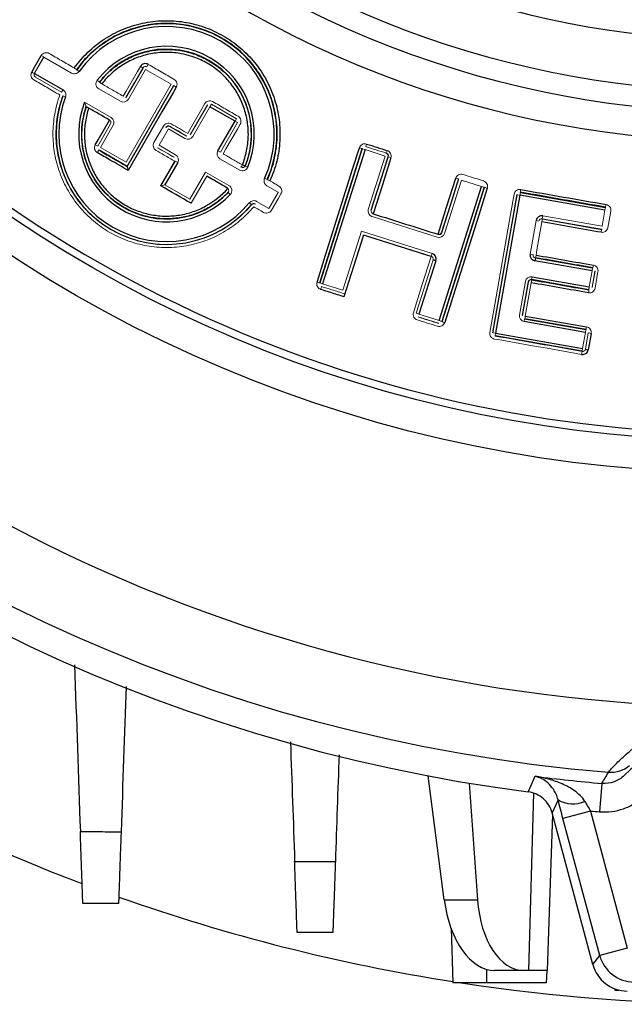
# Model space of a CAD drawing. Units: millimetres. Extents: x -1356 to 835, y -835 to 835.
# Drawn here: x -10 to 33, y -132 to -63 of the extents above; entities that cross this region are included whole.
import ezdxf

# ---------------------------------------------------------------- set-up
doc = ezdxf.new("R2010")
doc.units = ezdxf.units.MM

msp = doc.modelspace()

# ---------------------------------------------------------------- linework, layer by layer
at = {"color": 144, "linetype": 'Continuous', "lineweight": 18}
for p, q in [((-7.857, -66.092), (-8.51, -67.224)), ((-5.923, -67.205), (-7.856, -66.09)), ((-2.119, -68.94), (-0.918, -66.859)), ((-0.918, -66.859), (-0.923, -66.838)), ((-6.615, -68.553), (-8.442, -67.498)), ((-5.398, -67.092), (-5.561, -66.975)), ((-0.745, -66.959), (-1.946, -69.04)), ((1.045, -67.992), (-0.745, -66.959)), ((-4.134, -67.714), (-3.976, -67.836)), ((-2.109, -73.456), (1.045, -67.992)), ((1.219, -68.092), (-2.036, -73.729)), ((1.24, -68.086), (1.219, -68.092)), ((-6.515, -68.38), (-6.615, -68.553)), ((-6.527, -68.796), (-6.34, -68.865)), ((-2.492, -69.186), (-4.018, -68.305)), ((-2.124, -68.922), (-2.119, -68.94)), ((-5.005, -69.252), (-3.149, -70.323)), ((-3.249, -70.496), (-4.899, -69.544)), ((3.588, -69.442), (2.388, -71.526)), ((2.393, -71.544), (3.594, -69.463)), ((3.767, -69.563), (2.566, -71.644)), ((3.594, -69.463), (3.588, -69.442)), ((3.767, -69.563), (3.867, -69.39)), ((3.867, -69.39), (5.624, -70.404)), ((-3.191, -70.774), (-4.086, -72.326)), ((-3.003, -70.869), (-3.899, -72.423)), ((-3.269, -70.502), (-3.249, -70.496)), ((-0.156, -72.076), (0.511, -70.917)), ((0.695, -71.026), (0.69, -71.008)), ((0.968, -70.953), (2.119, -71.618)), ((5.697, -70.678), (4.496, -72.759)), ((5.524, -70.578), (5.624, -70.404)), ((5.524, -70.578), (5.697, -70.678)), ((0.868, -71.126), (0.211, -72.263)), ((2.019, -71.791), (0.868, -71.126)), ((2.119, -71.618), (2.115, -71.6)), ((2.388, -71.526), (2.393, -71.544)), ((-3.899, -72.423), (-2.109, -73.456)), ((0.211, -72.263), (1.363, -72.928)), ((-3.999, -72.596), (-4.012, -72.599)), ((-2.036, -73.729), (-3.999, -72.596)), ((0.111, -72.436), (0.096, -72.44)), ((1.263, -73.101), (0.111, -72.436)), ((1.247, -73.105), (1.263, -73.101)), ((4.322, -72.659), (4.496, -72.759)), ((14.433, -72.511), (14.422, -72.49)), ((14.433, -72.511), (14.624, -72.572)), ((16.038, -73.019), (14.624, -72.572)), ((14.853, -76.766), (16.038, -73.019)), ((16.229, -73.079), (15.044, -76.827)), ((16.098, -72.828), (16.12, -72.817)), ((1.336, -73.374), (1.316, -73.38)), ((1.336, -73.374), (1.509, -73.474)), ((5.847, -74.001), (4.469, -73.205)), ((6.417, -73.806), (6.232, -73.73)), ((2.369, -76.042), (3.466, -74.142)), ((3.545, -74.436), (2.447, -76.333)), ((3.466, -74.142), (5.1, -75.086)), ((5, -75.259), (3.539, -74.415)), ((3.545, -74.436), (3.539, -74.415)), ((0.339, -75.101), (0.612, -75.028)), ((2.442, -76.315), (0.339, -75.101)), ((0.612, -75.028), (2.369, -76.042)), ((7.588, -74.589), (7.77, -74.672)), ((8.549, -75.561), (7.752, -75.101)), ((19.992, -78.39), (21.177, -74.642)), ((21.368, -74.703), (20.183, -78.451)), ((21.177, -74.642), (21.166, -74.621)), ((22.782, -75.148), (21.368, -74.703)), ((22.782, -75.148), (22.973, -75.208)), ((5.045, -75.569), (5.19, -75.707)), ((7.894, -76.695), (8.547, -75.564)), ((22.994, -75.197), (22.973, -75.208)), ((25.269, -75.735), (25.255, -75.716)), ((25.466, -75.77), (25.269, -75.735)), ((25.466, -75.77), (25.501, -75.573)), ((25.487, -75.553), (25.501, -75.573)), ((2.447, -76.333), (2.442, -76.315)), ((6.677, -76.419), (6.523, -76.291)), ((7.031, -76.2), (7.892, -76.698)), ((15.044, -76.827), (15.061, -76.818)), ((15.195, -77.067), (15.174, -77.078)), ((15.174, -77.078), (19.741, -78.521)), ((27.029, -77.411), (27.063, -77.214)), ((27.063, -77.214), (31.212, -77.943)), ((31.212, -77.943), (31.41, -76.816)), ((31.445, -76.619), (31.41, -76.816)), ((31.445, -76.619), (31.465, -76.605)), ((19.681, -78.711), (15.114, -77.268)), ((26.187, -79.891), (26.6, -77.539)), ((26.797, -77.574), (26.6, -77.539)), ((27.029, -77.411), (27.042, -77.429)), ((31.177, -78.14), (27.029, -77.411)), ((13.07, -82.416), (14.374, -78.287)), ((14.504, -78.538), (13.201, -82.667)), ((14.374, -78.287), (19.322, -79.851)), ((19.262, -80.041), (14.504, -78.538)), ((31.19, -78.158), (31.177, -78.14)), ((19.322, -79.851), (19.262, -80.041)), ((26.384, -79.926), (26.187, -79.891)), ((18.21, -84.04), (19.392, -80.292)), ((19.243, -80.051), (19.262, -80.041)), ((26.562, -80.146), (26.546, -80.157)), ((30.324, -82.186), (30.522, -81.059)), ((30.719, -81.094), (30.52, -82.221)), ((30.557, -80.862), (30.522, -81.059)), ((30.53, -82.234), (30.734, -81.083)), ((30.557, -80.862), (30.572, -80.851)), ((30.734, -81.083), (30.719, -81.094)), ((11.455, -81.914), (11.465, -81.909)), ((11.465, -81.909), (11.656, -81.969)), ((11.656, -81.969), (13.07, -82.416)), ((25.436, -84.158), (25.85, -81.806)), ((26.047, -81.84), (25.633, -84.192)), ((25.644, -84.185), (26.056, -81.854)), ((26.251, -81.899), (25.839, -84.23)), ((26.278, -81.678), (26.313, -81.481)), ((13.206, -82.677), (13.201, -82.667)), ((30.324, -82.186), (30.289, -82.383)), ((30.298, -82.396), (30.289, -82.383)), ((30.52, -82.221), (30.53, -82.234)), ((18.4, -84.1), (18.21, -84.04)), ((18.4, -84.1), (19.815, -84.545)), ((18.34, -84.291), (18.331, -84.296)), ((19.755, -84.736), (18.34, -84.291)), ((19.76, -84.746), (19.755, -84.736)), ((19.815, -84.545), (20.005, -84.606)), ((20.005, -84.606), (20.011, -84.616)), ((25.633, -84.192), (25.644, -84.185)), ((25.761, -84.621), (25.796, -84.424)), ((25.807, -84.416), (25.796, -84.424)), ((23.56, -85.402), (23.569, -85.396)), ((23.766, -85.43), (23.569, -85.396)), ((23.766, -85.43), (23.732, -85.627)), ((29.848, -86.502), (30.047, -85.375)), ((30.047, -85.375), (30.081, -85.178)), ((30.052, -86.546), (30.254, -85.403)), ((30.081, -85.178), (30.092, -85.171)), ((23.732, -85.627), (23.723, -85.634)), ((29.848, -86.502), (29.814, -86.699)), ((29.82, -86.708), (29.814, -86.699))]:
    msp.add_line(p, q, dxfattribs=at)
at = {"color": 7, "linetype": 'Continuous', "lineweight": 25}
for p, q in [((-8.512, -67.227), (-6.515, -68.38)), ((-2.033, -73.742), (1.24, -68.086)), ((-4.893, -69.56), (-4.899, -69.544)), ((5.524, -70.578), (3.767, -69.563)), ((0.963, -70.935), (0.968, -70.953)), ((4.322, -72.659), (5.524, -70.578)), ((11.465, -81.909), (14.433, -72.511)), ((14.624, -72.572), (11.656, -81.969)), ((16.25, -73.068), (16.229, -73.079)), ((-2.033, -73.742), (-2.036, -73.729)), ((0.322, -75.106), (1.312, -73.386)), ((0.339, -75.101), (1.336, -73.374)), ((1.509, -73.474), (0.612, -75.028)), ((0.322, -75.106), (0.339, -75.101)), ((19.815, -84.545), (22.782, -75.148)), ((22.973, -75.208), (20.005, -84.606)), ((23.569, -85.396), (25.269, -75.735)), ((25.466, -75.77), (23.766, -85.43)), ((31.41, -76.816), (25.466, -75.77)), ((25.501, -75.573), (31.445, -76.619)), ((14.514, -78.557), (13.146, -82.878)), ((14.514, -78.557), (14.504, -78.538)), ((19.741, -78.521), (19.73, -78.5)), ((19.984, -78.373), (19.992, -78.39)), ((19.583, -80.352), (18.4, -84.1)), ((19.583, -80.352), (19.392, -80.292)), ((26.546, -80.157), (26.512, -80.354)), ((30.522, -81.059), (26.512, -80.354)), ((26.546, -80.157), (30.557, -80.862)), ((26.056, -81.854), (26.047, -81.84)), ((30.289, -82.383), (26.278, -81.678)), ((26.278, -81.678), (26.288, -81.691)), ((26.313, -81.481), (30.324, -82.186)), ((30.047, -85.375), (25.761, -84.621)), ((25.796, -84.424), (30.081, -85.178)), ((23.766, -85.43), (29.848, -86.502)), ((29.814, -86.699), (23.732, -85.627)), ((20.164, -125.12), (19.039, -116.444)), ((21.904, -116.958), (22.496, -125.12)), ((31.21, -116.973), (31.039, -118.963)), ((26.412, -117.661), (26.057, -130.078)), ((27.751, -119.149), (27.369, -130.078)), ((30.57, -129.668), (27.721, -119.036)), ((30.409, -118.908), (28.478, -119.425)), ((30.409, -118.908), (32.984, -128.52)), ((31.054, -129.037), (28.478, -119.425)), ((20.164, -125.12), (22.496, -125.12)), ((20.646, -127.125), (20.779, -130.95)), ((32.984, -128.52), (31.054, -129.037)), ((30.57, -129.668), (31.054, -129.037)), ((23.119, -129.994), (23.119, -130.95)), ((25.743, -130.078), (23.695, -130.078)), ((26.057, -130.078), (25.743, -130.078)), ((27.369, -130.078), (26.057, -130.078)), ((27.34, -130.078), (27.309, -130.95)), ((23.119, -130.95), (20.779, -130.95)), ((27.309, -130.95), (23.119, -130.95)), ((32.108, -131.362), (32.119, -131.45)), ((32.119, -131.45), (32.396, -131.45))]:
    msp.add_line(p, q, dxfattribs=at)
at = {"color": 7, "linetype": 'Continuous', "lineweight": 25, "flags": 128}
for points in [[(-8.71, -67.137), (-8.51, -66.791), (-8.043, -65.979)], [(1.407, -68.195), (1.207, -68.541), (0.407, -69.924), (-1.965, -74.024)], [(-4.264, -72.235), (-4.065, -71.889), (-3.267, -70.503)], [(11.261, -81.864), (11.381, -81.483), (11.861, -79.958), (13.78, -73.862), (14.228, -72.44)], [(14.422, -72.49), (12.942, -77.192), (11.455, -81.914)], [(15.061, -76.818), (15.66, -74.93), (16.25, -73.068)], [(16.438, -73.138), (16.317, -73.519), (15.834, -75.042), (15.192, -77.066)], [(19.734, -78.501), (19.854, -78.12), (20.334, -76.596), (20.973, -74.571)], [(21.166, -74.621), (20.579, -76.484), (19.984, -78.373)], [(20.011, -84.616), (21.506, -79.896), (22.994, -75.197)], [(23.183, -75.268), (23.062, -75.648), (22.579, -77.172), (20.649, -83.264), (20.199, -84.686)], [(6.679, -76.433), (6.678, -76.424), (6.677, -76.419)], [(30.45, -85.448), (30.38, -85.841), (30.247, -86.591)], [(26.048, -117.571), (26.093, -117.471), (26.183, -117.272), (26.541, -116.478)], [(28.137, -118.124), (27.973, -118.484), (27.766, -118.936), (27.721, -119.036)]]:
    msp.add_lwpolyline(points, dxfattribs=at)
at = {"color": 144, "linetype": 'Continuous', "lineweight": 18, "flags": 128}
for points in [[(-7.863, -66.071), (-8.191, -66.641), (-8.53, -67.229)], [(-2.303, -68.83), (-2.103, -68.484), (-1.306, -67.1), (-1.102, -66.746)], [(-0.923, -66.838), (-1.517, -67.868), (-2.124, -68.922)], [(-5.565, -66.959), (-5.562, -66.968), (-5.561, -66.975)], [(-3.976, -67.836), (-3.966, -67.834), (-3.956, -67.832)], [(-6.527, -68.796), (-6.536, -68.799), (-6.541, -68.8)], [(2.209, -71.436), (2.409, -71.089), (3.207, -69.705), (3.41, -69.351)], [(5.887, -70.781), (5.687, -71.127), (4.886, -72.51), (4.682, -72.863)], [(6.226, -73.711), (6.229, -73.721), (6.232, -73.73)], [(7.77, -74.672), (7.779, -74.669), (7.786, -74.667)], [(4.976, -75.262), (4.991, -75.26), (5, -75.259)], [(5.045, -75.569), (5.034, -75.571), (5.027, -75.572)], [(8.738, -75.667), (8.538, -76.013), (8.068, -76.824)], [(23.361, -85.378), (23.43, -84.984), (23.705, -83.411), (24.807, -77.115), (25.056, -75.691)], [(25.255, -75.716), (24.41, -80.549), (23.56, -85.402)], [(6.931, -76.373), (6.932, -76.381), (6.933, -76.387)], [(31.822, -76.882), (31.753, -77.275), (31.617, -78.041)], [(27.005, -77.637), (26.936, -78.03), (26.657, -79.603), (26.595, -79.96)], [(18.006, -83.995), (18.126, -83.614), (18.605, -82.09), (19.246, -80.052)], [(30.93, -81.128), (30.86, -81.522), (30.726, -82.28)]]:
    msp.add_lwpolyline(points, dxfattribs=at)
at = {"color": 7, "linetype": 'Continuous', "lineweight": 25}
for radius in [93.788, 91.535]:
    msp.add_circle((41.119, -1.45), radius, dxfattribs=at)
for centre, radius, start, end in [((41.119, -1.45), 115.125, 184.70464, 265.29536), ((41.119, -1.45), 117.095, 187.39508, 262.60492), ((41.119, -1.45), 63.449, 229.69857, 310.30143), ((41.119, -1.45), 68.507, 226.9833, 313.0167), ((41.119, -1.45), 67.051, 228.09982, 311.90018), ((41.119, -1.45), 70.552, 226.9833, 313.0167), ((41.119, -1.45), 91.012, 219.98474, 320.01526), ((0.726, -71.48), 7.734, 335.62486, 144.37514), ((0.726, -71.48), 7.534, 335.62486, 144.37514), ((0.726, -71.48), 6.148, 337.7745, 142.2255), ((0.726, -71.48), 5.948, 337.7745, 142.2255), ((0.726, -71.48), 7.734, 159.6898, 320.3102), ((0.726, -71.48), 7.534, 159.6898, 320.3102), ((0.726, -71.48), 6.148, 158.75088, 316.56761), ((0.726, -71.48), 5.948, 161.00361, 316.56761), ((41.119, -1.45), 110.168, 218.66432, 321.33568), ((6.46, -72.728), 1.011, 245.19729, 256.6092), ((30.375, -85.591), 1.008, 251.3108, 262.73915), ((41.119, -125.085), 12.034, 46.07688, 133.92312), ((31.844, -114.196), 1.997, 265.19796, 310.36528), ((41.119, -1.45), 115.948, 262.77685, 265.0971), ((41.119, -1.45), 131, 243.36555, 249.30321), ((29.181, -116.358), 2.052, 239.40802, 293.76365), ((41.119, -1.45), 117.945, 264.78985, 265.0971), ((41.119, -1.45), 131, 250.49734, 261.06633), ((41.119, -1.45), 131, 261.32114, 278.67886)]:
    msp.add_arc(centre, radius, start, end, dxfattribs=at)
at = {"color": 144, "linetype": 'Continuous', "lineweight": 18}
for centre, radius, start, end in [((-7.491, -65.121), 1.021, 237.28523, 248.61974), ((-5.109, -66.064), 1.004, 231.56231, 243.01262), ((-0.557, -65.898), 1.008, 237.27166, 248.69774), ((17.028, -76.802), 20.329, 149.87686, 150.41098), ((-8.158, -66.279), 1.02, 237.28466, 248.6225), ((-3.222, -67.138), 1.011, 223.39143, 234.80256), ((1.867, -67.304), 1.003, 231.27607, 242.72763), ((0.868, -71.126), 0.2, 60.02044, 149.97956), ((-3.719, -71.387), 1.008, 237.27139, 248.70032), ((32.024, -77.691), 18.152, 162.32004, 162.91823), ((18.048, -85.518), 25.564, 149.64574, 150.11736), ((14.577, -71.493), 1.009, 249.74596, 261.16743), ((16.038, -73.019), 0.2, 342.47631, 72.43752), ((44.743, -81.712), 29.973, 162.37444, 162.73669), ((16.694, -72.169), 1.002, 243.73088, 255.18212), ((-5.235, -67.188), 12.989, 329.35672, 330.19276), ((6.04, -73.635), 0.2, 240.02437, 337.89967), ((8.333, -73.825), 1.004, 236.98754, 248.4377), ((21.32, -73.631), 1.002, 249.73133, 261.18064), ((23.441, -74.29), 1.011, 243.78906, 255.20052), ((52.429, -80.146), 27.331, 169.9293, 170.32657), ((6.833, -76.561), 0.2, 60.01658, 140.22699), ((11.915, -73.017), 19.877, 349.60055, 350.14684), ((139.612, -97.364), 114.322, 169.95769, 170.06315), ((7.921, -74.231), 23.598, 349.90977, 350.42069), ((128.484, -97.914), 103.459, 170.00613, 170.11108), ((8.936, -76.9), 21.994, 349.65046, 350.14415), ((11.61, -80.918), 1.008, 249.74543, 261.17208), ((26.253, -81.888), 0.2, 80.05077, 170.00989), ((145.879, -102.874), 121.452, 169.95576, 170.05503), ((34.314, -89.515), 23.886, 162.07881, 162.58355), ((4.746, -78.065), 25.917, 349.91457, 350.37978), ((20.457, -83.71), 1.01, 243.78279, 255.20138), ((135.451, -103.567), 111.304, 169.99507, 170.09262), ((9.117, -81.331), 21.324, 349.62575, 350.13496), ((30.577, -84.448), 1.008, 251.31124, 262.7391), ((5.188, -82.528), 24.984, 349.88715, 350.36973)]:
    msp.add_arc(centre, radius, start, end, dxfattribs=at)
for centre, major_axis, ratio, start_param, end_param in [((-7.684, -66.193), (0.052, -0.193), 0.999695, 3.90969, 3.926839), ((-8.342, -67.325), (0.026, 0.199), 0.975619, 1.186748, 2.740091), ((-8.337, -67.324), (0.193, 0.052), 0.999695, 2.356347, 2.373495), ((-2.292, -68.839), (-0.104, 0.386), 0.999695, 2.356347, 3.926839), ((-3.349, -70.67), (-0.386, -0.104), 0.999695, 2.356347, 3.926839), ((2.219, -71.444), (-0.104, 0.386), 0.999695, 2.356347, 3.926839), ((1.163, -73.274), (-0.386, -0.104), 0.999695, 2.356347, 3.926839), ((4.669, -72.859), (0.386, 0.104), 0.999695, 2.356347, 3.926839), ((8.374, -75.464), (-0.193, -0.052), 0.999695, 2.356347, 2.373495), ((7.721, -76.595), (-0.052, 0.193), 0.999695, 3.90969, 3.926839), ((15.235, -76.887), (0.355, 0.185), 0.999695, 2.356268, 3.926917), ((26.994, -77.608), (-0.115, 0.164), 0.999087, 5.497997, 7.068374), ((19.802, -78.33), (-0.185, 0.355), 0.999696, 2.356426, 3.92676), ((19.802, -78.33), (-0.092, 0.178), 0.999087, 2.356426, 3.92676), ((26.581, -79.96), (0.164, 0.115), 0.999087, 2.356347, 3.926839), ((19.202, -80.232), (0.178, 0.092), 0.999087, 5.498097, 7.068273), ((26.244, -81.875), (0.23, -0.328), 0.999695, 2.356347, 3.926839), ((26.244, -81.875), (-0.115, 0.164), 0.999087, 5.497939, 7.068431), ((25.83, -84.227), (0.328, 0.23), 0.999696, 2.356458, 3.926727)]:
    msp.add_ellipse(centre, major_axis=major_axis, ratio=ratio, start_param=start_param, end_param=end_param, dxfattribs=at)
at = {"color": 7, "linetype": 'Continuous', "lineweight": 25}
for centre, major_axis, ratio, start_param, end_param in [((26.994, -77.608), (0.23, -0.328), 0.999695, 2.356404, 3.926781), ((19.202, -80.232), (-0.355, -0.185), 0.999696, 2.356505, 3.926681), ((26.581, -79.96), (0.328, 0.23), 0.999695, 2.356347, 3.926839), ((23.524, -124.078), (-0.256, 5.998), 0.572878, 1.720927, 3.11719), ((25.915, -124.078), (0.256, 5.998), 0.572878, 1.769732, 3.165995), ((32.985, -129.018), (-1.523, -1.985), 0.999033, 5.629154, 6.937216), ((33.468, -128.39), (1.983, -1.522), 0.99942, 4.058358, 5.36642)]:
    msp.add_ellipse(centre, major_axis=major_axis, ratio=ratio, start_param=start_param, end_param=end_param, dxfattribs=at)
for points, knots in [([(-5.733, -66.85), (-5.447, -66.451), (-5.127, -66.083), (-4.423, -65.409), (-4.036, -65.101), (-3.224, -64.569), (-2.796, -64.342), (-2.121, -64.059), (-1.89, -63.974), (-1.424, -63.828), (-1.188, -63.766), (-0.477, -63.613), (0.004, -63.554), (0.739, -63.533), (0.985, -63.537), (1.471, -63.568), (1.713, -63.594), (2.431, -63.707), (2.904, -63.826), (3.831, -64.153), (4.272, -64.356), (4.902, -64.72), (5.107, -64.85), (5.506, -65.132), (5.701, -65.283), (6.26, -65.761), (6.602, -66.113), (7.218, -66.877), (7.487, -67.282), (7.832, -67.922), (7.938, -68.141), (8.129, -68.59), (8.215, -68.821), (8.439, -69.519), (8.544, -69.992), (8.668, -70.954), (8.685, -71.449), (8.63, -72.42), (8.558, -72.899), (8.327, -73.844), (8.167, -74.311), (7.964, -74.758)], [0, 0, 0, 0, 0.0625, 0.0625, 0.125, 0.125, 0.1875, 0.1875, 0.21875, 0.21875, 0.25, 0.25, 0.3125, 0.3125, 0.34375, 0.34375, 0.375, 0.375, 0.4375, 0.4375, 0.5, 0.5, 0.53125, 0.53125, 0.5625, 0.5625, 0.625, 0.625, 0.6875, 0.6875, 0.71875, 0.71875, 0.75, 0.75, 0.8125, 0.8125, 0.875, 0.875, 0.9375, 0.9375, 1, 1, 1, 1]), ([(7.786, -74.667), (7.984, -74.23), (8.14, -73.775), (8.366, -72.855), (8.435, -72.388), (8.489, -71.441), (8.472, -70.959), (8.352, -70.02), (8.25, -69.559), (8.032, -68.879), (7.948, -68.654), (7.761, -68.216), (7.658, -68.003), (7.321, -67.379), (7.06, -66.984), (6.459, -66.239), (6.126, -65.896), (5.581, -65.43), (5.391, -65.283), (5.002, -65.008), (4.803, -64.881), (4.188, -64.527), (3.758, -64.328), (2.855, -64.009), (2.393, -63.894), (1.693, -63.784), (1.458, -63.758), (0.984, -63.728), (0.744, -63.724), (0.028, -63.745), (-0.442, -63.802), (-1.135, -63.952), (-1.364, -64.012), (-1.819, -64.155), (-2.044, -64.237), (-2.702, -64.513), (-3.119, -64.735), (-3.911, -65.253), (-4.288, -65.553), (-4.974, -66.211), (-5.285, -66.569), (-5.565, -66.959)], [0, 0, 0, 0, 0.0625, 0.0625, 0.125, 0.125, 0.1875, 0.1875, 0.25, 0.25, 0.28125, 0.28125, 0.3125, 0.3125, 0.375, 0.375, 0.4375, 0.4375, 0.46875, 0.46875, 0.5, 0.5, 0.5625, 0.5625, 0.625, 0.625, 0.65625, 0.65625, 0.6875, 0.6875, 0.75, 0.75, 0.78125, 0.78125, 0.8125, 0.8125, 0.875, 0.875, 0.9375, 0.9375, 1, 1, 1, 1]), ([(-3.956, -67.832), (-3.737, -67.551), (-3.495, -67.293), (-2.97, -66.824), (-2.684, -66.611), (-2.078, -66.239), (-1.762, -66.082), (-1.27, -65.89), (-1.103, -65.833), (-0.762, -65.735), (-0.588, -65.692), (-0.065, -65.59), (0.285, -65.554), (0.991, -65.544), (1.349, -65.571), (2.048, -65.688), (2.389, -65.776), (3.055, -66.014), (3.381, -66.165), (3.997, -66.52), (4.291, -66.727), (4.832, -67.186), (5.079, -67.437), (5.528, -67.982), (5.731, -68.279), (6.077, -68.896), (6.22, -69.218), (6.451, -69.886), (6.537, -70.236), (6.644, -70.934), (6.666, -71.285), (6.648, -71.993), (6.606, -72.349), (6.462, -73.041), (6.36, -73.38), (6.226, -73.711)], [0, 0, 0, 0, 0.0625, 0.0625, 0.125, 0.125, 0.1875, 0.1875, 0.21875, 0.21875, 0.25, 0.25, 0.3125, 0.3125, 0.375, 0.375, 0.4375, 0.4375, 0.5, 0.5, 0.5625, 0.5625, 0.625, 0.625, 0.6875, 0.6875, 0.75, 0.75, 0.8125, 0.8125, 0.875, 0.875, 0.9375, 0.9375, 1, 1, 1, 1]), ([(6.036, -73.645), (6.165, -73.325), (6.264, -72.998), (6.403, -72.33), (6.443, -71.985), (6.461, -71.301), (6.44, -70.961), (6.336, -70.287), (6.253, -69.949), (6.03, -69.304), (5.891, -68.993), (5.558, -68.396), (5.361, -68.109), (4.927, -67.582), (4.688, -67.34), (4.165, -66.897), (3.881, -66.697), (3.286, -66.353), (2.971, -66.208), (2.328, -65.978), (1.998, -65.892), (1.323, -65.779), (0.976, -65.753), (0.295, -65.763), (-0.044, -65.798), (-0.717, -65.929), (-1.05, -66.026), (-1.684, -66.273), (-1.989, -66.424), (-2.575, -66.784), (-2.851, -66.989), (-3.359, -67.443), (-3.592, -67.692), (-3.804, -67.964)], [0, 0, 0, 0, 0.0625, 0.0625, 0.125, 0.125, 0.1875, 0.1875, 0.25, 0.25, 0.3125, 0.3125, 0.375, 0.375, 0.4375, 0.4375, 0.5, 0.5, 0.5625, 0.5625, 0.625, 0.625, 0.6875, 0.6875, 0.75, 0.75, 0.8125, 0.8125, 0.875, 0.875, 0.9375, 0.9375, 1, 1, 1, 1]), ([(-0.556, -66.599), (-0.648, -66.547), (-0.759, -66.533), (-0.961, -66.587), (-1.049, -66.655), (-1.102, -66.746)], [0, 0, 0, 0, 0.5, 0.5, 1, 1, 1, 1]), ([(5.027, -75.572), (4.794, -75.817), (4.541, -76.042), (4.001, -76.445), (3.717, -76.621), (3.123, -76.924), (2.81, -77.052), (2.167, -77.252), (1.841, -77.324), (1.179, -77.412), (0.842, -77.429), (0.168, -77.404), (-0.163, -77.363), (-0.817, -77.227), (-1.141, -77.13), (-1.769, -76.883), (-2.07, -76.733), (-2.937, -76.206), (-3.442, -75.767), (-4.299, -74.721), (-4.629, -74.14), (-5.089, -72.868), (-5.207, -72.211), (-5.219, -70.859), (-5.112, -70.2), (-4.893, -69.56)], [0, 0, 0, 0, 0.0625, 0.0625, 0.125, 0.125, 0.1875, 0.1875, 0.25, 0.25, 0.3125, 0.3125, 0.375, 0.375, 0.4375, 0.4375, 0.5, 0.5, 0.625, 0.625, 0.75, 0.75, 0.875, 0.875, 1, 1, 1, 1]), ([(-4.72, -69.664), (-4.825, -69.977), (-4.902, -70.295), (-5.001, -70.939), (-5.024, -71.267), (-5.012, -71.926), (-4.978, -72.251), (-4.855, -72.891), (-4.766, -73.208), (-4.534, -73.825), (-4.393, -74.119), (-4.062, -74.681), (-3.871, -74.951), (-3.445, -75.453), (-3.213, -75.683), (-2.713, -76.102), (-2.443, -76.291), (-1.872, -76.622), (-1.574, -76.762), (-0.954, -76.99), (-0.638, -77.077), (0.004, -77.194), (0.329, -77.226), (0.99, -77.233), (1.317, -77.208), (1.96, -77.103), (2.277, -77.024), (2.902, -76.808), (3.2, -76.675), (4.056, -76.204), (4.579, -75.787), (5.016, -75.292)], [0, 0, 0, 0, 0.0625, 0.0625, 0.125, 0.125, 0.1875, 0.1875, 0.25, 0.25, 0.3125, 0.3125, 0.375, 0.375, 0.4375, 0.4375, 0.5, 0.5, 0.5625, 0.5625, 0.625, 0.625, 0.6875, 0.6875, 0.75, 0.75, 0.8125, 0.8125, 0.875, 0.875, 1, 1, 1, 1]), ([(-4.893, -69.56), (-4.892, -69.562), (-4.873, -69.574), (-4.809, -69.612), (-4.765, -69.638), (-4.72, -69.664)], [0, 0, 0, 0, 0.5, 0.5, 1, 1, 1, 1]), ([(14.729, -72.178), (14.971, -72.255), (15.212, -72.331), (15.454, -72.407), (15.695, -72.483), (15.936, -72.56), (16.177, -72.636)], [0, 0, 0, 0, 0.00075965, 0.00075965, 0.00075965, 0.001518536, 0.001518536, 0.001518536, 0.001518536]), ([(-1.965, -74.024), (-2.381, -73.784), (-2.798, -73.543), (-3.214, -73.303), (-3.515, -73.129), (-3.816, -72.955), (-4.117, -72.781)], [0, 0, 0, 0, 0.001442421, 0.001442421, 0.001442421, 0.002485494, 0.002485494, 0.002485494, 0.002485494]), ([(-4.012, -72.599), (-3.711, -72.773), (-3.41, -72.947), (-3.109, -73.121), (-2.75, -73.328), (-2.391, -73.535), (-2.033, -73.742)], [0, 0, 0, 0, 0.001042944, 0.001042944, 0.001042944, 0.002285214, 0.002285214, 0.002285214, 0.002285214]), ([(-2.033, -73.742), (-2.034, -73.747), (-2.024, -73.793), (-1.997, -73.902), (-1.981, -73.964), (-1.965, -74.024)], [0, 0, 0, 0, 0.5, 0.5, 1, 1, 1, 1]), ([(31.465, -76.605), (30.469, -76.43), (29.472, -76.254), (28.476, -76.079), (27.479, -75.904), (26.483, -75.728), (25.487, -75.553)], [0, 0, 0, 0, 0.003035119, 0.003035119, 0.003035119, 0.006070144, 0.006070144, 0.006070144, 0.006070144]), ([(25.519, -75.366), (26.516, -75.542), (27.512, -75.717), (28.509, -75.892), (29.505, -76.068), (30.502, -76.243), (31.498, -76.418)], [0, 0, 0, 0, 0.003035446, 0.003035446, 0.003035446, 0.006070985, 0.006070985, 0.006070985, 0.006070985]), ([(31.154, -78.365), (30.463, -78.244), (29.773, -78.123), (29.083, -78.001), (28.39, -77.88), (27.698, -77.758), (27.005, -77.637)], [0, 0, 0, 0, 0.002102726, 0.002102726, 0.002102726, 0.004212212, 0.004212212, 0.004212212, 0.004212212]), ([(27.042, -77.429), (27.734, -77.551), (28.426, -77.673), (29.119, -77.794), (29.809, -77.915), (30.499, -78.037), (31.19, -78.158)], [0, 0, 0, 0, 0.002109201, 0.002109201, 0.002109201, 0.004211643, 0.004211643, 0.004211643, 0.004211643]), ([(19.734, -78.501), (19.794, -78.518), (19.855, -78.506), (19.941, -78.453), (19.969, -78.415), (19.984, -78.373)], [0, 0, 0, 0, 0.5, 0.5, 1, 1, 1, 1]), ([(26.595, -79.96), (27.264, -80.077), (27.934, -80.195), (28.603, -80.313), (29.27, -80.43), (29.938, -80.547), (30.605, -80.665)], [0, 0, 0, 0, 0.002039303, 0.002039303, 0.002039303, 0.004072359, 0.004072359, 0.004072359, 0.004072359]), ([(30.572, -80.851), (29.905, -80.734), (29.237, -80.617), (28.57, -80.499), (27.901, -80.382), (27.231, -80.264), (26.562, -80.146)], [0, 0, 0, 0, 0.002032789, 0.002032789, 0.002032789, 0.004071825, 0.004071825, 0.004071825, 0.004071825]), ([(30.262, -82.604), (29.595, -82.486), (28.928, -82.369), (28.26, -82.252), (27.591, -82.134), (26.921, -82.016), (26.251, -81.899)], [0, 0, 0, 0, 0.002032837, 0.002032837, 0.002032837, 0.004072474, 0.004072474, 0.004072474, 0.004072474]), ([(26.288, -81.691), (26.957, -81.809), (27.627, -81.927), (28.296, -82.044), (28.964, -82.162), (29.631, -82.279), (30.298, -82.396)], [0, 0, 0, 0, 0.002039376, 0.002039376, 0.002039376, 0.004071954, 0.004071954, 0.004071954, 0.004071954]), ([(13.146, -82.878), (12.843, -82.783), (12.54, -82.687), (12.237, -82.591), (11.999, -82.516), (11.761, -82.44), (11.522, -82.365)], [0, 0, 0, 0, 0.000952899, 0.000952899, 0.000952899, 0.001702872, 0.001702872, 0.001702872, 0.001702872]), ([(13.206, -82.677), (13.207, -82.678), (13.2, -82.701), (13.178, -82.775), (13.162, -82.827), (13.146, -82.878)], [0, 0, 0, 0, 0.5, 0.5, 1, 1, 1, 1]), ([(30.092, -85.171), (29.379, -85.045), (28.666, -84.92), (27.953, -84.794), (27.237, -84.668), (26.522, -84.542), (25.807, -84.416)], [0, 0, 0, 0, 0.002172679, 0.002172679, 0.002172679, 0.004351584, 0.004351584, 0.004351584, 0.004351584]), ([(25.839, -84.23), (26.555, -84.356), (27.27, -84.481), (27.986, -84.607), (28.699, -84.733), (29.412, -84.858), (30.126, -84.984)], [0, 0, 0, 0, 0.002179176, 0.002179176, 0.002179176, 0.004352125, 0.004352125, 0.004352125, 0.004352125]), ([(29.784, -86.915), (29.888, -86.933), (29.997, -86.909), (30.168, -86.789), (30.229, -86.695), (30.247, -86.591)], [0, 0, 0, 0, 0.5, 0.5, 1, 1, 1, 1]), ([(31.677, -116.187), (31.694, -116.155), (31.762, -116.069), (31.944, -115.866), (32.019, -115.785), (32.195, -115.602), (32.296, -115.5), (32.525, -115.279), (32.653, -115.159), (32.938, -114.903), (33.094, -114.768), (33.43, -114.492), (33.611, -114.351), (33.999, -114.063), (34.207, -113.916), (34.861, -113.484), (35.336, -113.205), (36.108, -112.823), (36.376, -112.7), (36.928, -112.472), (37.209, -112.368), (38.066, -112.086), (38.655, -111.939), (39.568, -111.788), (39.878, -111.75), (40.502, -111.698), (40.812, -111.686), (41.74, -111.686), (42.354, -111.736), (43.267, -111.886), (43.571, -111.949), (44.171, -112.097), (44.464, -112.181), (45.321, -112.464), (45.866, -112.691), (46.64, -113.075), (46.892, -113.211), (47.371, -113.488), (47.599, -113.63), (48.031, -113.916), (48.237, -114.06), (48.625, -114.348), (48.808, -114.492), (49.313, -114.907), (49.595, -115.163), (50.058, -115.611), (50.231, -115.795), (50.475, -116.067), (50.545, -116.155), (50.562, -116.187)], [0, 0, 0, 0, 0.0625, 0.0625, 0.09375, 0.09375, 0.125, 0.125, 0.15625, 0.15625, 0.1875, 0.1875, 0.21875, 0.21875, 0.25, 0.25, 0.3125, 0.3125, 0.34375, 0.34375, 0.375, 0.375, 0.4375, 0.4375, 0.46875, 0.46875, 0.5, 0.5, 0.5625, 0.5625, 0.59375, 0.59375, 0.625, 0.625, 0.6875, 0.6875, 0.71875, 0.71875, 0.75, 0.75, 0.78125, 0.78125, 0.8125, 0.8125, 0.875, 0.875, 0.9375, 0.9375, 1, 1, 1, 1]), ([(30.008, -118.236), (29.917, -118.081), (29.807, -117.949), (29.565, -117.707), (29.433, -117.598), (29.022, -117.304), (28.729, -117.147), (28.123, -116.879), (27.813, -116.772), (27.341, -116.64), (27.182, -116.601), (26.863, -116.532), (26.701, -116.502), (26.541, -116.478)], [0, 0, 0, 0, 0.125, 0.125, 0.25, 0.25, 0.5, 0.5, 0.75, 0.75, 0.875, 0.875, 1, 1, 1, 1]), ([(28.137, -118.124), (28.1, -117.973), (28.053, -117.844), (27.948, -117.61), (27.89, -117.505), (27.705, -117.222), (27.571, -117.073), (27.291, -116.824), (27.145, -116.726), (26.923, -116.61), (26.847, -116.577), (26.695, -116.52), (26.618, -116.496), (26.541, -116.478)], [0, 0, 0, 0, 0.125, 0.125, 0.25, 0.25, 0.5, 0.5, 0.75, 0.75, 0.875, 0.875, 1, 1, 1, 1]), ([(32.771, -116.417), (32.668, -116.516), (32.556, -116.603), (32.315, -116.753), (32.185, -116.816), (31.784, -116.959), (31.496, -116.998), (31.21, -116.973)], [0, 0, 0, 0, 0.25, 0.25, 0.5, 0.5, 1, 1, 1, 1]), ([(27.721, -119.036), (27.67, -118.845), (27.592, -118.666), (27.384, -118.331), (27.256, -118.18), (26.961, -117.921), (26.793, -117.813), (26.437, -117.652), (26.245, -117.597), (26.048, -117.571)], [0, 0, 0, 0, 0.25, 0.25, 0.5, 0.5, 0.75, 0.75, 1, 1, 1, 1]), ([(31.039, -118.963), (31.325, -118.988), (31.612, -118.981), (32.177, -118.908), (32.452, -118.842), (32.987, -118.652), (33.247, -118.527), (33.728, -118.229), (33.952, -118.056), (34.158, -117.857)], [0, 0, 0, 0, 0.25, 0.25, 0.5, 0.5, 0.75, 0.75, 1, 1, 1, 1]), ([(-5.131, -125.38), (-5.131, -125.38), (-5.132, -125.349), (-5.136, -125.226), (-5.139, -125.135), (-5.148, -124.891), (-5.153, -124.741), (-5.165, -124.388), (-5.172, -124.184), (-5.188, -123.726), (-5.197, -123.476), (-5.211, -123.071), (-5.216, -122.93), (-5.226, -122.64), (-5.232, -122.488), (-5.248, -122.027), (-5.259, -121.708), (-5.282, -121.046), (-5.294, -120.701), (-5.306, -120.351)], [0, 0, 0, 0, 0.125, 0.125, 0.25, 0.25, 0.375, 0.375, 0.5, 0.5, 0.625, 0.625, 0.6875, 0.6875, 0.75, 0.75, 0.875, 0.875, 1, 1, 1, 1]), ([(-5.306, -120.351), (-4.852, -120.352), (-4.397, -120.353), (-3.943, -120.354), (-3.447, -120.356), (-2.951, -120.357), (-2.455, -120.358)], [0, 0, 0, 0, 0.001366196, 0.001366196, 0.001366196, 0.002856475, 0.002856475, 0.002856475, 0.002856475]), ([(-2.455, -120.358), (-2.467, -120.709), (-2.479, -121.049), (-2.502, -121.709), (-2.514, -122.031), (-2.535, -122.647), (-2.545, -122.936), (-2.564, -123.475), (-2.573, -123.728), (-2.589, -124.185), (-2.596, -124.387), (-2.608, -124.739), (-2.614, -124.891), (-2.622, -125.134), (-2.625, -125.225), (-2.629, -125.348), (-2.631, -125.38), (-2.631, -125.38)], [0, 0, 0, 0, 0.125, 0.125, 0.25, 0.25, 0.375, 0.375, 0.5, 0.5, 0.625, 0.625, 0.75, 0.75, 0.875, 0.875, 1, 1, 1, 1]), ([(9.695, -122.436), (10.155, -122.437), (10.615, -122.437), (11.076, -122.438), (11.565, -122.439), (12.054, -122.44), (12.544, -122.441)], [0, 0, 0, 0, 0.001381925, 0.001381925, 0.001381925, 0.002850955, 0.002850955, 0.002850955, 0.002850955]), ([(9.869, -127.427), (9.869, -127.427), (9.868, -127.396), (9.864, -127.275), (9.861, -127.184), (9.852, -126.942), (9.847, -126.793), (9.835, -126.443), (9.828, -126.24), (9.812, -125.786), (9.803, -125.538), (9.785, -125.002), (9.775, -124.711), (9.753, -124.101), (9.742, -123.784), (9.719, -123.126), (9.707, -122.784), (9.695, -122.436)], [0, 0, 0, 0, 0.125, 0.125, 0.25, 0.25, 0.375, 0.375, 0.5, 0.5, 0.625, 0.625, 0.75, 0.75, 0.875, 0.875, 1, 1, 1, 1]), ([(12.544, -122.441), (12.531, -122.79), (12.52, -123.128), (12.497, -123.784), (12.485, -124.103), (12.464, -124.715), (12.454, -125.002), (12.435, -125.537), (12.427, -125.787), (12.411, -126.241), (12.404, -126.442), (12.392, -126.792), (12.386, -126.942), (12.378, -127.183), (12.375, -127.274), (12.37, -127.396), (12.369, -127.427), (12.369, -127.427)], [0, 0, 0, 0, 0.125, 0.125, 0.25, 0.25, 0.375, 0.375, 0.5, 0.5, 0.625, 0.625, 0.75, 0.75, 0.875, 0.875, 1, 1, 1, 1]), ([(-2.631, -125.38), (-2.945, -125.38), (-3.259, -125.38), (-3.574, -125.38), (-4.093, -125.38), (-4.612, -125.38), (-5.131, -125.38)], [0, 0, 0, 0, 0.000944711, 0.000944711, 0.000944711, 0.002504935, 0.002504935, 0.002504935, 0.002504935]), ([(12.369, -127.427), (12.022, -127.427), (11.674, -127.427), (11.327, -127.427), (10.841, -127.427), (10.355, -127.427), (9.869, -127.427)], [0, 0, 0, 0, 0.001043482, 0.001043482, 0.001043482, 0.002502287, 0.002502287, 0.002502287, 0.002502287])]:
    msp.add_open_spline(points, degree=3, knots=knots, dxfattribs=at)
at = {"color": 144, "linetype": 'Continuous', "lineweight": 18}
for points, knots in [([(-7.496, -65.832), (-7.588, -65.78), (-7.7, -65.766), (-7.901, -65.82), (-7.99, -65.888), (-8.043, -65.979)], [0, 0, 0, 0, 0.5, 0.5, 1, 1, 1, 1]), ([(-7.496, -65.832), (-7.206, -66), (-6.915, -66.168), (-6.624, -66.336), (-6.327, -66.508), (-6.03, -66.679), (-5.733, -66.85)], [0, 0, 0, 0, 0.001007563, 0.001007563, 0.001007563, 0.002036111, 0.002036111, 0.002036111, 0.002036111]), ([(-0.923, -66.838), (-0.897, -66.792), (-0.853, -66.758), (-0.752, -66.73), (-0.696, -66.737), (-0.65, -66.764)], [0, 0, 0, 0, 0.5, 0.5, 1, 1, 1, 1]), ([(-0.556, -66.599), (-0.253, -66.774), (0.05, -66.949), (0.353, -67.124), (0.656, -67.299), (0.959, -67.474), (1.261, -67.649)], [0, 0, 0, 0, 0.001049603, 0.001049603, 0.001049603, 0.002098572, 0.002098572, 0.002098572, 0.002098572]), ([(-8.71, -67.137), (-8.762, -67.229), (-8.776, -67.34), (-8.722, -67.542), (-8.654, -67.631), (-8.563, -67.684)], [0, 0, 0, 0, 0.5, 0.5, 1, 1, 1, 1]), ([(-5.923, -67.205), (-5.837, -67.255), (-5.735, -67.27), (-5.543, -67.229), (-5.456, -67.172), (-5.398, -67.092)], [0, 0, 0, 0, 0.5, 0.5, 1, 1, 1, 1]), ([(-6.734, -68.74), (-7.044, -68.561), (-7.354, -68.382), (-7.663, -68.203), (-7.963, -68.03), (-8.263, -67.857), (-8.563, -67.684)], [0, 0, 0, 0, 0.001072792, 0.001072792, 0.001072792, 0.002111598, 0.002111598, 0.002111598, 0.002111598]), ([(-4.134, -67.714), (-4.205, -67.805), (-4.232, -67.925), (-4.189, -68.147), (-4.118, -68.248), (-4.018, -68.305)], [0, 0, 0, 0, 0.5, 0.5, 1, 1, 1, 1]), ([(-3.804, -67.964), (-3.558, -68.106), (-3.311, -68.249), (-3.064, -68.391), (-2.81, -68.538), (-2.557, -68.684), (-2.303, -68.83)], [0, 0, 0, 0, 0.000855021, 0.000855021, 0.000855021, 0.001733856, 0.001733856, 0.001733856, 0.001733856]), ([(1.407, -68.195), (1.46, -68.104), (1.475, -67.992), (1.421, -67.791), (1.353, -67.702), (1.261, -67.649)], [0, 0, 0, 0, 0.5, 0.5, 1, 1, 1, 1]), ([(6.829, -76.57), (6.53, -76.929), (6.198, -77.261), (5.489, -77.859), (5.112, -78.124), (4.514, -78.471), (4.309, -78.578), (3.887, -78.776), (3.671, -78.866), (3.019, -79.105), (2.574, -79.224), (1.665, -79.387), (1.196, -79.428), (0.27, -79.429), (-0.189, -79.39), (-1.1, -79.231), (-1.555, -79.109), (-2.424, -78.793), (-2.842, -78.599), (-3.645, -78.136), (-4.03, -77.867), (-4.742, -77.269), (-5.074, -76.936), (-5.669, -76.225), (-5.932, -75.847), (-6.394, -75.046), (-6.592, -74.619), (-6.906, -73.749), (-7.025, -73.304), (-7.184, -72.393), (-7.224, -71.924), (-7.221, -71.001), (-7.18, -70.542), (-7.018, -69.631), (-6.896, -69.178), (-6.734, -68.74)], [0, 0, 0, 0, 0.0625, 0.0625, 0.125, 0.125, 0.15625, 0.15625, 0.1875, 0.1875, 0.25, 0.25, 0.3125, 0.3125, 0.375, 0.375, 0.4375, 0.4375, 0.5, 0.5, 0.5625, 0.5625, 0.625, 0.625, 0.6875, 0.6875, 0.75, 0.75, 0.8125, 0.8125, 0.875, 0.875, 0.9375, 0.9375, 1, 1, 1, 1]), ([(-6.541, -68.8), (-6.698, -69.227), (-6.817, -69.669), (-6.975, -70.557), (-7.016, -71.004), (-7.018, -71.905), (-6.979, -72.362), (-6.824, -73.249), (-6.709, -73.683), (-6.402, -74.531), (-6.209, -74.948), (-5.759, -75.728), (-5.502, -76.097), (-4.923, -76.789), (-4.599, -77.114), (-3.905, -77.697), (-3.529, -77.96), (-2.747, -78.411), (-2.34, -78.6), (-1.492, -78.908), (-1.049, -79.026), (-0.161, -79.182), (0.287, -79.22), (1.189, -79.219), (1.646, -79.178), (2.532, -79.02), (2.966, -78.903), (3.814, -78.593), (4.229, -78.399), (5.007, -77.947), (5.374, -77.689), (6.065, -77.107), (6.388, -76.782), (6.679, -76.433)], [0, 0, 0, 0, 0.0625, 0.0625, 0.125, 0.125, 0.1875, 0.1875, 0.25, 0.25, 0.3125, 0.3125, 0.375, 0.375, 0.4375, 0.4375, 0.5, 0.5, 0.5625, 0.5625, 0.625, 0.625, 0.6875, 0.6875, 0.75, 0.75, 0.8125, 0.8125, 0.875, 0.875, 0.9375, 0.9375, 1, 1, 1, 1]), ([(-6.34, -68.865), (-6.307, -68.777), (-6.307, -68.679), (-6.37, -68.502), (-6.433, -68.427), (-6.515, -68.38)], [0, 0, 0, 0, 0.5, 0.5, 1, 1, 1, 1]), ([(-4.899, -69.544), (-4.899, -69.543), (-4.904, -69.529), (-4.92, -69.488), (-4.929, -69.462), (-4.96, -69.378), (-4.983, -69.315), (-5.005, -69.252)], [0, 0, 0, 0, 0.25, 0.25, 0.5, 0.5, 1, 1, 1, 1]), ([(3.956, -69.205), (3.865, -69.152), (3.753, -69.138), (3.552, -69.192), (3.463, -69.26), (3.41, -69.351)], [0, 0, 0, 0, 0.5, 0.5, 1, 1, 1, 1]), ([(3.956, -69.205), (4.254, -69.376), (4.551, -69.548), (4.848, -69.72), (5.146, -69.891), (5.443, -70.063), (5.741, -70.235)], [0, 0, 0, 0, 0.00102979, 0.00102979, 0.00102979, 0.00206028, 0.00206028, 0.00206028, 0.00206028]), ([(5.887, -70.781), (5.939, -70.69), (5.954, -70.579), (5.9, -70.377), (5.832, -70.288), (5.741, -70.235)], [0, 0, 0, 0, 0.5, 0.5, 1, 1, 1, 1]), ([(-3.267, -70.503), (-3.239, -70.52), (-3.216, -70.543), (-3.184, -70.591), (-3.175, -70.616), (-3.161, -70.69), (-3.17, -70.736), (-3.191, -70.774)], [0, 0, 0, 0, 0.25, 0.25, 0.5, 0.5, 1, 1, 1, 1]), ([(1.058, -70.771), (0.966, -70.718), (0.854, -70.704), (0.653, -70.758), (0.564, -70.826), (0.511, -70.917)], [0, 0, 0, 0, 0.5, 0.5, 1, 1, 1, 1]), ([(0.69, -71.008), (0.716, -70.963), (0.76, -70.929), (0.861, -70.901), (0.917, -70.908), (0.963, -70.935)], [0, 0, 0, 0, 0.5, 0.5, 1, 1, 1, 1]), ([(2.115, -71.6), (1.922, -71.488), (1.729, -71.377), (1.536, -71.265), (1.345, -71.155), (1.154, -71.045), (0.963, -70.935)], [0, 0, 0, 0, 0.000668293, 0.000668293, 0.000668293, 0.001329927, 0.001329927, 0.001329927, 0.001329927]), ([(1.058, -70.771), (1.249, -70.881), (1.44, -70.991), (1.631, -71.101), (1.824, -71.213), (2.017, -71.324), (2.209, -71.436)], [0, 0, 0, 0, 0.00066172, 0.00066172, 0.00066172, 0.0013301, 0.0013301, 0.0013301, 0.0013301]), ([(-4.264, -72.235), (-4.317, -72.327), (-4.331, -72.438), (-4.277, -72.639), (-4.209, -72.728), (-4.117, -72.781)], [0, 0, 0, 0, 0.5, 0.5, 1, 1, 1, 1]), ([(-0.156, -72.076), (-0.209, -72.168), (-0.223, -72.279), (-0.169, -72.481), (-0.101, -72.57), (-0.009, -72.623)], [0, 0, 0, 0, 0.5, 0.5, 1, 1, 1, 1]), ([(14.729, -72.178), (14.628, -72.146), (14.516, -72.157), (14.331, -72.253), (14.259, -72.339), (14.228, -72.44)], [0, 0, 0, 0, 0.5, 0.5, 1, 1, 1, 1]), ([(16.12, -72.817), (15.879, -72.74), (15.638, -72.664), (15.397, -72.588), (15.155, -72.512), (14.914, -72.435), (14.673, -72.359)], [0, 0, 0, 0, 0.000758781, 0.000758781, 0.000758781, 0.001518326, 0.001518326, 0.001518326, 0.001518326]), ([(1.312, -73.386), (1.063, -73.242), (0.813, -73.097), (0.563, -72.953), (0.372, -72.843), (0.181, -72.733), (-0.009, -72.623)], [0, 0, 0, 0, 0.000865126, 0.000865126, 0.000865126, 0.001526478, 0.001526478, 0.001526478, 0.001526478]), ([(0.096, -72.44), (0.287, -72.551), (0.478, -72.661), (0.668, -72.771), (0.861, -72.882), (1.054, -72.994), (1.247, -73.105)], [0, 0, 0, 0, 0.000661267, 0.000661267, 0.000661267, 0.001329926, 0.001329926, 0.001329926, 0.001329926]), ([(4.682, -72.863), (4.911, -72.995), (5.14, -73.128), (5.369, -73.26), (5.591, -73.388), (5.814, -73.517), (6.036, -73.645)], [0, 0, 0, 0, 0.000793512, 0.000793512, 0.000793512, 0.001563247, 0.001563247, 0.001563247, 0.001563247]), ([(16.12, -72.817), (16.171, -72.833), (16.214, -72.869), (16.262, -72.962), (16.266, -73.018), (16.25, -73.068)], [0, 0, 0, 0, 0.5, 0.5, 1, 1, 1, 1]), ([(16.438, -73.138), (16.469, -73.037), (16.459, -72.926), (16.363, -72.74), (16.278, -72.668), (16.177, -72.636)], [0, 0, 0, 0, 0.5, 0.5, 1, 1, 1, 1]), ([(5.847, -74.001), (5.946, -74.058), (6.069, -74.069), (6.283, -73.996), (6.374, -73.912), (6.417, -73.806)], [0, 0, 0, 0, 0.5, 0.5, 1, 1, 1, 1]), ([(21.474, -74.309), (21.373, -74.278), (21.261, -74.288), (21.076, -74.385), (21.004, -74.47), (20.973, -74.571)], [0, 0, 0, 0, 0.5, 0.5, 1, 1, 1, 1]), ([(21.474, -74.309), (21.715, -74.385), (21.956, -74.461), (22.198, -74.537), (22.439, -74.613), (22.68, -74.689), (22.922, -74.765)], [0, 0, 0, 0, 0.000758648, 0.000758648, 0.000758648, 0.001517928, 0.001517928, 0.001517928, 0.001517928]), ([(5.19, -75.707), (5.274, -75.619), (5.313, -75.493), (5.278, -75.255), (5.205, -75.146), (5.1, -75.086)], [0, 0, 0, 0, 0.5, 0.5, 1, 1, 1, 1]), ([(7.588, -74.589), (7.547, -74.679), (7.541, -74.783), (7.601, -74.97), (7.666, -75.051), (7.752, -75.101)], [0, 0, 0, 0, 0.5, 0.5, 1, 1, 1, 1]), ([(7.964, -74.758), (8.08, -74.825), (8.195, -74.892), (8.311, -74.958), (8.404, -75.013), (8.498, -75.067), (8.592, -75.121)], [0, 0, 0, 0, 0.0004, 0.0004, 0.0004, 0.0007250041, 0.0007250041, 0.0007250041, 0.0007250041]), ([(8.738, -75.667), (8.791, -75.576), (8.805, -75.465), (8.751, -75.263), (8.684, -75.174), (8.592, -75.121)], [0, 0, 0, 0, 0.5, 0.5, 1, 1, 1, 1]), ([(23.183, -75.268), (23.214, -75.167), (23.204, -75.055), (23.108, -74.87), (23.023, -74.797), (22.922, -74.765)], [0, 0, 0, 0, 0.5, 0.5, 1, 1, 1, 1]), ([(5.016, -75.292), (5.039, -75.315), (5.056, -75.342), (5.076, -75.396), (5.079, -75.423), (5.076, -75.498), (5.056, -75.54), (5.027, -75.572)], [0, 0, 0, 0, 0.25, 0.25, 0.5, 0.5, 1, 1, 1, 1]), ([(25.519, -75.366), (25.415, -75.348), (25.305, -75.373), (25.135, -75.493), (25.074, -75.587), (25.056, -75.691)], [0, 0, 0, 0, 0.5, 0.5, 1, 1, 1, 1]), ([(7.031, -76.2), (6.949, -76.153), (6.852, -76.136), (6.668, -76.169), (6.583, -76.219), (6.523, -76.291)], [0, 0, 0, 0, 0.5, 0.5, 1, 1, 1, 1]), ([(6.677, -76.419), (6.707, -76.383), (6.749, -76.358), (6.841, -76.341), (6.89, -76.35), (6.931, -76.373)], [0, 0, 0, 0, 0.5, 0.5, 1, 1, 1, 1]), ([(31.822, -76.882), (31.841, -76.778), (31.816, -76.668), (31.697, -76.497), (31.602, -76.437), (31.498, -76.418)], [0, 0, 0, 0, 0.5, 0.5, 1, 1, 1, 1]), ([(7.522, -76.97), (7.407, -76.904), (7.291, -76.837), (7.176, -76.77), (7.06, -76.704), (6.944, -76.637), (6.829, -76.57)], [0, 0, 0, 0, 0.0004, 0.0004, 0.0004, 0.0008004923, 0.0008004923, 0.0008004923, 0.0008004923]), ([(7.522, -76.97), (7.614, -77.023), (7.725, -77.037), (7.926, -76.983), (8.016, -76.916), (8.068, -76.824)], [0, 0, 0, 0, 0.5, 0.5, 1, 1, 1, 1]), ([(15.192, -77.066), (15.133, -77.046), (15.09, -77), (15.049, -76.907), (15.048, -76.86), (15.061, -76.818)], [0, 0, 0, 0, 0.5, 0.5, 1, 1, 1, 1]), ([(31.154, -78.365), (31.258, -78.383), (31.367, -78.359), (31.538, -78.239), (31.599, -78.145), (31.617, -78.041)], [0, 0, 0, 0, 0.5, 0.5, 1, 1, 1, 1]), ([(30.93, -81.128), (30.948, -81.024), (30.923, -80.915), (30.804, -80.744), (30.71, -80.683), (30.605, -80.665)], [0, 0, 0, 0, 0.5, 0.5, 1, 1, 1, 1]), ([(11.261, -81.864), (11.229, -81.964), (11.24, -82.076), (11.336, -82.261), (11.422, -82.333), (11.522, -82.365)], [0, 0, 0, 0, 0.5, 0.5, 1, 1, 1, 1]), ([(11.586, -82.165), (11.824, -82.24), (12.063, -82.315), (12.301, -82.391), (12.603, -82.486), (12.904, -82.581), (13.206, -82.677)], [0, 0, 0, 0, 0.000749882, 0.000749882, 0.000749882, 0.001698889, 0.001698889, 0.001698889, 0.001698889]), ([(30.262, -82.604), (30.366, -82.622), (30.476, -82.597), (30.647, -82.478), (30.707, -82.383), (30.726, -82.28)], [0, 0, 0, 0, 0.5, 0.5, 1, 1, 1, 1]), ([(18.006, -83.995), (17.974, -84.096), (17.985, -84.207), (18.081, -84.392), (18.167, -84.465), (18.268, -84.497)], [0, 0, 0, 0, 0.5, 0.5, 1, 1, 1, 1]), ([(19.697, -84.947), (19.458, -84.871), (19.22, -84.796), (18.982, -84.721), (18.744, -84.646), (18.506, -84.571), (18.268, -84.497)], [0, 0, 0, 0, 0.000749829, 0.000749829, 0.000749829, 0.001498358, 0.001498358, 0.001498358, 0.001498358]), ([(18.331, -84.296), (18.568, -84.371), (18.806, -84.446), (19.044, -84.52), (19.283, -84.596), (19.521, -84.671), (19.76, -84.746)], [0, 0, 0, 0, 0.000748439, 0.000748439, 0.000748439, 0.001498177, 0.001498177, 0.001498177, 0.001498177]), ([(19.697, -84.947), (19.798, -84.978), (19.909, -84.968), (20.094, -84.872), (20.167, -84.786), (20.199, -84.686)], [0, 0, 0, 0, 0.5, 0.5, 1, 1, 1, 1]), ([(23.361, -85.378), (23.343, -85.482), (23.368, -85.591), (23.488, -85.762), (23.582, -85.822), (23.686, -85.841)], [0, 0, 0, 0, 0.5, 0.5, 1, 1, 1, 1]), ([(30.45, -85.448), (30.468, -85.344), (30.444, -85.234), (30.324, -85.063), (30.23, -85.002), (30.126, -84.984)], [0, 0, 0, 0, 0.5, 0.5, 1, 1, 1, 1]), ([(29.784, -86.915), (28.767, -86.736), (27.751, -86.557), (26.735, -86.378), (25.719, -86.199), (24.702, -86.02), (23.686, -85.841)], [0, 0, 0, 0, 0.003095813, 0.003095813, 0.003095813, 0.006191544, 0.006191544, 0.006191544, 0.006191544]), ([(23.723, -85.634), (24.739, -85.813), (25.755, -85.992), (26.771, -86.171), (27.787, -86.35), (28.804, -86.529), (29.82, -86.708)], [0, 0, 0, 0, 0.003095355, 0.003095355, 0.003095355, 0.006190792, 0.006190792, 0.006190792, 0.006190792]), ([(30.052, -86.546), (30.042, -86.598), (30.012, -86.645), (29.927, -86.705), (29.872, -86.717), (29.82, -86.708)], [0, 0, 0, 0, 0.5, 0.5, 1, 1, 1, 1])]:
    msp.add_open_spline(points, degree=3, knots=knots, dxfattribs=at)
at = {"color": 7, "linetype": 'Continuous', "lineweight": 25}
for points in [[(-3.269, -70.502), (-3.753, -70.223), (-4.236, -69.943), (-4.72, -69.664)], [(-2.033, -73.742), (-2.033, -73.742), (-2.033, -73.742), (-2.033, -73.742)], [(4.976, -75.262), (4.499, -74.987), (4.022, -74.711), (3.545, -74.436)], [(2.447, -76.333), (1.739, -75.924), (1.03, -75.515), (0.322, -75.106)], [(15.195, -77.067), (16.707, -77.544), (18.219, -78.022), (19.73, -78.5)], [(19.243, -80.051), (17.667, -79.553), (16.09, -79.055), (14.514, -78.557)], [(19.73, -78.5), (19.732, -78.5), (19.733, -78.5), (19.734, -78.501)], [(-5.714, -108.668), (-5.578, -112.563), (-5.442, -116.457), (-5.306, -120.351)], [(-2.1, -110.175), (-2.218, -113.57), (-2.337, -116.964), (-2.455, -120.358)], [(9.403, -114.069), (9.5, -116.858), (9.598, -119.647), (9.695, -122.436)], [(12.804, -114.972), (12.717, -117.462), (12.63, -119.952), (12.544, -122.441)], [(31.21, -116.973), (31.353, -116.71), (31.508, -116.448), (31.677, -116.187)], [(28.478, -119.425), (28.36, -118.982), (28.246, -118.548), (28.137, -118.124)], [(30.008, -118.236), (30.138, -118.457), (30.272, -118.681), (30.409, -118.908)]]:
    msp.add_open_spline(points, degree=3, dxfattribs=at)
at = {"color": 144, "linetype": 'Continuous', "lineweight": 18}
for points in [[(-3.267, -70.503), (-3.267, -70.503), (-3.268, -70.502), (-3.269, -70.502)], [(1.316, -73.38), (1.315, -73.382), (1.314, -73.384), (1.312, -73.386)], [(5.016, -75.292), (5.004, -75.281), (4.991, -75.271), (4.976, -75.262)], [(15.192, -77.066), (15.193, -77.066), (15.194, -77.066), (15.195, -77.067)], [(19.246, -80.052), (19.245, -80.052), (19.244, -80.052), (19.243, -80.051)]]:
    msp.add_open_spline(points, degree=3, dxfattribs=at)

doc.saveas('drawing.dxf')
